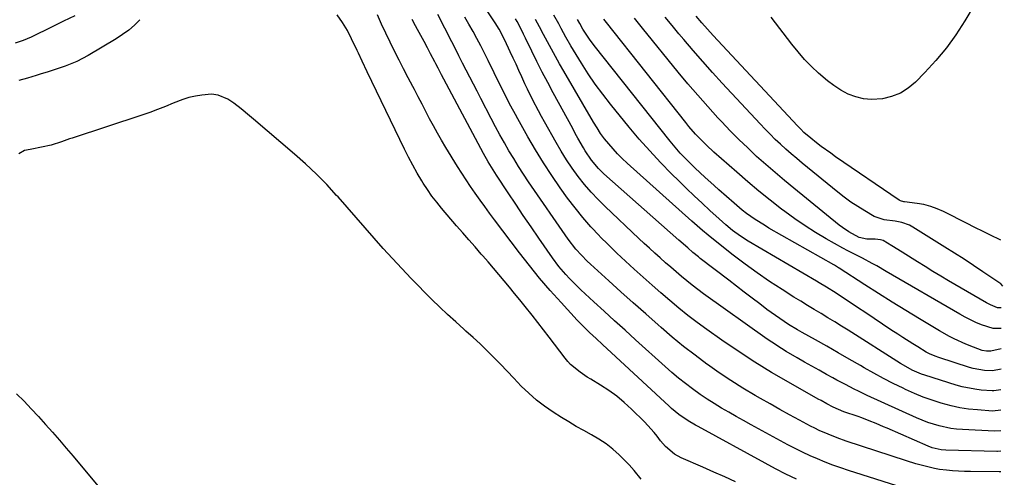
# Model space of a CAD drawing. Units: inches. Extents: x 1942544 to 1947846, y 437634 to 442962.
# Drawn here: x 1947425 to 1947813, y 439473 to 439653 of the extents above; entities that cross this region are included whole.
import ezdxf

# ---------------------------------------------------------------- set-up
doc = ezdxf.new("R2010")
doc.units = ezdxf.units.IN
doc.header["$MEASUREMENT"] = 0
doc.layers.add('7', color=7, linetype='Continuous')
doc.layers.add('8', color=7, linetype='Continuous')

msp = doc.modelspace()

# ---------------------------------------------------------------- linework, layer by layer
at = {"layer": '7', "color": 18}
for points in [[(1947812.5, 439678.27, 1756), (1947796.95, 439652.15, 1756), (1947793.46, 439646.74, 1756), (1947789.72, 439641.52, 1756), (1947785.62, 439636.58, 1756), (1947781.27, 439631.84, 1756), (1947777.6, 439628.12, 1756), (1947774.72, 439625.73, 1756), (1947771.62, 439623.76, 1756), (1947768.2, 439622.44, 1756), (1947764.57, 439621.56, 1756), (1947760.22, 439621.24, 1756), (1947757.1, 439621.46, 1756), (1947754.08, 439622.24, 1756), (1947751.11, 439623.4, 1756), (1947748.27, 439624.97, 1756), (1947745.53, 439626.69, 1756), (1947742.94, 439628.62, 1756), (1947739.5, 439631.56, 1756), (1947736.68, 439634.25, 1756), (1947733.97, 439637.04, 1756), (1947731.42, 439639.97, 1756), (1947728.97, 439643, 1756), (1947720.88, 439653.57, 1756)], [(1947811.15, 439491, 1738), (1947808.71, 439490.77, 1738), (1947796.08, 439491.44, 1738), (1947793.74, 439491.64, 1738), (1947791.43, 439491.93, 1738), (1947786.85, 439492.9, 1738), (1947782.38, 439494.3, 1738), (1947780.2, 439495.15, 1738), (1947778.04, 439496.06, 1738), (1947758.6, 439504.89, 1738), (1947755.15, 439506.52, 1738), (1947753.45, 439507.37, 1738), (1947750.07, 439509.13, 1738), (1947746.7, 439510.93, 1738), (1947745.03, 439511.83, 1738), (1947742.58, 439513.17, 1738), (1947739.69, 439514.76, 1738), (1947736.81, 439516.36, 1738), (1947733.95, 439518, 1738), (1947731.09, 439519.65, 1738), (1947726.77, 439522.17, 1738), (1947724.84, 439523.33, 1738), (1947721.05, 439525.78, 1738), (1947719.19, 439527.07, 1738), (1947694.23, 439544.89, 1738), (1947692.01, 439546.52, 1738), (1947689.81, 439548.18, 1738), (1947687.65, 439549.91, 1738), (1947685.52, 439551.66, 1738), (1947683.42, 439553.46, 1738), (1947681.33, 439555.26, 1738), (1947679.26, 439557.08, 1738), (1947677.12, 439558.98, 1738), (1947675.03, 439560.87, 1738), (1947672.95, 439562.76, 1738), (1947670.89, 439564.67, 1738), (1947668.84, 439566.6, 1738), (1947655.56, 439579.16, 1738), (1947652.74, 439581.97, 1738), (1947650.01, 439584.86, 1738), (1947647.44, 439587.89, 1738), (1947644.96, 439591.01, 1738), (1947642.63, 439594.23, 1738), (1947640.38, 439597.52, 1738), (1947638.27, 439600.89, 1738), (1947636.26, 439604.33, 1738), (1947631.66, 439612.53, 1738), (1947630.5, 439614.63, 1738), (1947629.36, 439616.74, 1738), (1947627.15, 439621, 1738), (1947625.03, 439625.3, 1738), (1947624, 439627.47, 1738), (1947622.74, 439630.19, 1738), (1947621.61, 439632.64, 1738), (1947620.49, 439635.09, 1738), (1947619.37, 439637.55, 1738), (1947618.24, 439640, 1738), (1947616.15, 439644.57, 1738), (1947613.82, 439648.95, 1738), (1947612.24, 439651.46, 1738), (1947600.48, 439669.15, 1738)], [(1947706.86, 439470.85, 1728), (1947702.56, 439472.81, 1728), (1947698.25, 439474.74, 1728), (1947693.92, 439476.65, 1728), (1947685.42, 439480.34, 1728), (1947682.75, 439481.79, 1728), (1947679.3, 439484.78, 1728), (1947677.28, 439487.07, 1728), (1947675.94, 439488.82, 1728), (1947674.8, 439490.29, 1728), (1947672.35, 439493.1, 1728), (1947671.05, 439494.44, 1728), (1947665.89, 439499.49, 1728), (1947663.04, 439502.1, 1728), (1947660.07, 439504.57, 1728), (1947656.94, 439506.83, 1728), (1947653.7, 439508.94, 1728), (1947649.88, 439511.24, 1728), (1947648.48, 439512.12, 1728), (1947645.75, 439513.97, 1728), (1947641.94, 439517.09, 1728), (1947640.83, 439518.29, 1728), (1947639.78, 439519.56, 1728), (1947633.5, 439527.85, 1728), (1947631.29, 439530.74, 1728), (1947629.07, 439533.61, 1728), (1947626.81, 439536.46, 1728), (1947624.04, 439539.91, 1728), (1947622, 439542.43, 1728), (1947619.94, 439544.94, 1728), (1947617.88, 439547.44, 1728), (1947615.81, 439549.94, 1728), (1947613.73, 439552.43, 1728), (1947611.64, 439554.91, 1728), (1947609.52, 439557.37, 1728), (1947607.4, 439559.82, 1728), (1947606.82, 439560.49, 1728), (1947604.39, 439563.26, 1728), (1947601.97, 439566.05, 1728), (1947599.56, 439568.83, 1728), (1947597.15, 439571.62, 1728), (1947591.24, 439578.49, 1728), (1947589.29, 439580.86, 1728), (1947587.42, 439583.29, 1728), (1947585.67, 439585.81, 1728), (1947584, 439588.38, 1728), (1947583.47, 439589.24, 1728), (1947581.64, 439592.32, 1728), (1947579.88, 439595.43, 1728), (1947578.21, 439598.59, 1728), (1947576.6, 439601.78, 1728), (1947561.91, 439632.13, 1728), (1947559.95, 439636.34, 1728), (1947558.5, 439639.51, 1728), (1947558, 439640.57, 1728), (1947555.85, 439645.11, 1728), (1947554.16, 439648.36, 1728), (1947552.31, 439651.51, 1728), (1947550.22, 439654.51, 1728)], [(1947811.09, 439474.9, 1734), (1947810.68, 439474.85, 1734), (1947810.58, 439474.84, 1734), (1947810.47, 439474.84, 1734), (1947799.26, 439474.91, 1734), (1947796.88, 439474.96, 1734), (1947792.12, 439475.25, 1734), (1947789.74, 439475.48, 1734), (1947786.98, 439475.8, 1734), (1947785.01, 439476.1, 1734), (1947781.33, 439477.01, 1734), (1947777.67, 439478.05, 1734), (1947774.04, 439479.18, 1734), (1947750.35, 439486.94, 1734), (1947746.75, 439488.19, 1734), (1947743.21, 439489.6, 1734), (1947739.73, 439491.15, 1734), (1947738.02, 439491.99, 1734), (1947736.32, 439492.86, 1734), (1947731.94, 439495.2, 1734), (1947728.07, 439497.29, 1734), (1947724.22, 439499.4, 1734), (1947720.39, 439501.55, 1734), (1947716.58, 439503.73, 1734), (1947714.52, 439504.91, 1734), (1947709.73, 439507.77, 1734), (1947705, 439510.73, 1734), (1947700.37, 439513.82, 1734), (1947695.79, 439517.02, 1734), (1947695.5, 439517.23, 1734), (1947690.88, 439520.66, 1734), (1947686.33, 439524.18, 1734), (1947681.88, 439527.83, 1734), (1947677.51, 439531.58, 1734), (1947676.36, 439532.59, 1734), (1947671.48, 439536.91, 1734), (1947666.61, 439541.24, 1734), (1947661.76, 439545.6, 1734), (1947656.93, 439549.98, 1734), (1947649.72, 439556.54, 1734), (1947648.52, 439557.66, 1734), (1947646.2, 439559.99, 1734), (1947644, 439562.44, 1734), (1947641.01, 439566.36, 1734), (1947625.46, 439588.93, 1734), (1947623.45, 439591.92, 1734), (1947621.48, 439594.94, 1734), (1947619.58, 439598.01, 1734), (1947617.73, 439601.11, 1734), (1947615.94, 439604.24, 1734), (1947614.17, 439607.39, 1734), (1947612.45, 439610.56, 1734), (1947610.75, 439613.74, 1734), (1947606.59, 439621.7, 1734), (1947605.15, 439624.47, 1734), (1947603.71, 439627.24, 1734), (1947602.29, 439630.02, 1734), (1947600.88, 439632.81, 1734), (1947599.46, 439635.59, 1734), (1947598.05, 439638.38, 1734), (1947596.63, 439641.16, 1734), (1947595.2, 439643.94, 1734), (1947589.7, 439654.62, 1734)], [(1947811.12, 439482.95, 1736), (1947809.85, 439482.8, 1736), (1947809.59, 439482.8, 1736), (1947789.5, 439483.31, 1736), (1947787.7, 439483.45, 1736), (1947784.19, 439484.25, 1736), (1947782.51, 439484.9, 1736), (1947766.41, 439491.98, 1736), (1947765, 439492.59, 1736), (1947762.17, 439493.79, 1736), (1947759.33, 439494.95, 1736), (1947756.46, 439496.03, 1736), (1947755.01, 439496.54, 1736), (1947749.45, 439498.47, 1736), (1947745.27, 439500.24, 1736), (1947742.76, 439501.56, 1736), (1947740.44, 439502.83, 1736), (1947739.28, 439503.47, 1736), (1947727.68, 439510.04, 1736), (1947720.98, 439513.96, 1736), (1947714.35, 439518.02, 1736), (1947707.86, 439522.26, 1736), (1947701.44, 439526.64, 1736), (1947695.53, 439530.79, 1736), (1947691.79, 439533.51, 1736), (1947688.1, 439536.3, 1736), (1947684.5, 439539.2, 1736), (1947680.95, 439542.17, 1736), (1947677.46, 439545.2, 1736), (1947673.98, 439548.26, 1736), (1947670.51, 439551.33, 1736), (1947667, 439554.48, 1736), (1947663.55, 439557.64, 1736), (1947660.15, 439560.84, 1736), (1947656.81, 439564.1, 1736), (1947653.5, 439567.41, 1736), (1947653.26, 439567.66, 1736), (1947649.95, 439571.2, 1736), (1947646.75, 439574.83, 1736), (1947643.72, 439578.6, 1736), (1947640.8, 439582.46, 1736), (1947637.91, 439586.48, 1736), (1947634.52, 439591.37, 1736), (1947631.24, 439596.33, 1736), (1947628.14, 439601.4, 1736), (1947625.15, 439606.54, 1736), (1947621.15, 439613.68, 1736), (1947620.25, 439615.31, 1736), (1947618.5, 439618.59, 1736), (1947616.81, 439621.91, 1736), (1947615.14, 439625.24, 1736), (1947614.32, 439626.91, 1736), (1947609.53, 439636.6, 1736), (1947608.09, 439639.48, 1736), (1947606.62, 439642.34, 1736), (1947605.11, 439645.19, 1736), (1947603.58, 439648.02, 1736), (1947602, 439650.83, 1736), (1947600.39, 439653.62, 1736)], [(1947811.23, 439515.15, 1744), (1947807.81, 439514.55, 1744), (1947804.75, 439514.66, 1744), (1947800.23, 439515.42, 1744), (1947798.76, 439515.84, 1744), (1947786.73, 439519.77, 1744), (1947785.27, 439520.29, 1744), (1947783.14, 439521.24, 1744), (1947781.77, 439521.96, 1744), (1947778.46, 439523.94, 1744), (1947776.48, 439525.15, 1744), (1947772.57, 439527.64, 1744), (1947770.63, 439528.92, 1744), (1947767.93, 439530.73, 1744), (1947764.65, 439532.93, 1744), (1947761.37, 439535.12, 1744), (1947758.08, 439537.31, 1744), (1947754.79, 439539.49, 1744), (1947746.39, 439545.07, 1744), (1947742.58, 439547.48, 1744), (1947739.68, 439549.22, 1744), (1947738.71, 439549.79, 1744), (1947711.81, 439565.59, 1744), (1947708.73, 439567.54, 1744), (1947705.64, 439569.8, 1744), (1947702.96, 439571.99, 1744), (1947700.36, 439574.29, 1744), (1947696.74, 439577.64, 1744), (1947693.66, 439580.51, 1744), (1947690.6, 439583.39, 1744), (1947687.57, 439586.3, 1744), (1947684.56, 439589.23, 1744), (1947681.68, 439592.05, 1744), (1947677.32, 439596.48, 1744), (1947673.06, 439601, 1744), (1947668.96, 439605.66, 1744), (1947664.96, 439610.41, 1744), (1947657.65, 439619.39, 1744), (1947654.6, 439623.3, 1744), (1947651.66, 439627.28, 1744), (1947648.88, 439631.38, 1744), (1947646.21, 439635.56, 1744), (1947643.09, 439640.66, 1744), (1947642.07, 439642.35, 1744), (1947640.11, 439645.76, 1744), (1947638.22, 439649.22, 1744), (1947637.27, 439650.94, 1744), (1947635.36, 439654.39, 1744)], [(1947811.97, 439547.89, 1752), (1947811.3, 439548.65, 1752), (1947811.14, 439548.78, 1752), (1947804.09, 439553.52, 1752), (1947800.39, 439555.99, 1752), (1947796.67, 439558.43, 1752), (1947792.92, 439560.83, 1752), (1947789.15, 439563.21, 1752), (1947776.58, 439571.03, 1752), (1947775.18, 439571.79, 1752), (1947772.2, 439572.88, 1752), (1947769.57, 439573.36, 1752), (1947765.3, 439573.92, 1752), (1947761.31, 439575.25, 1752), (1947757.6, 439577.43, 1752), (1947754.85, 439579.12, 1752), (1947752.17, 439580.9, 1752), (1947749.57, 439582.8, 1752), (1947747.02, 439584.78, 1752), (1947733.06, 439596.18, 1752), (1947730.87, 439598, 1752), (1947728.71, 439599.84, 1752), (1947726.59, 439601.72, 1752), (1947724.49, 439603.63, 1752), (1947722.42, 439605.58, 1752), (1947720.39, 439607.56, 1752), (1947718.41, 439609.59, 1752), (1947716.45, 439611.65, 1752), (1947701.62, 439627.67, 1752), (1947697.76, 439631.9, 1752), (1947693.93, 439636.16, 1752), (1947690.17, 439640.48, 1752), (1947686.46, 439644.83, 1752), (1947684.53, 439647.12, 1752), (1947681.83, 439650.38, 1752), (1947679.18, 439653.68, 1752)], [(1947811.16, 439565.95, 1754), (1947806.83, 439568.05, 1754), (1947804.67, 439569.11, 1754), (1947800.36, 439571.24, 1754), (1947798.21, 439572.33, 1754), (1947788.62, 439577.19, 1754), (1947786.12, 439578.3, 1754), (1947783.56, 439579.23, 1754), (1947780.92, 439579.9, 1754), (1947778.23, 439580.39, 1754), (1947773.32, 439581.02, 1754), (1947773.04, 439581.05, 1754), (1947771.68, 439581.35, 1754), (1947771.19, 439581.62, 1754), (1947746.15, 439598.77, 1754), (1947744.25, 439600.1, 1754), (1947740.52, 439602.83, 1754), (1947738.68, 439604.24, 1754), (1947736.46, 439605.98, 1754), (1947733.72, 439608.33, 1754), (1947732.43, 439609.58, 1754), (1947731.8, 439610.23, 1754), (1947731.18, 439610.88, 1754), (1947698.08, 439646.4, 1754), (1947695.8, 439648.89, 1754), (1947693.56, 439651.41, 1754), (1947691.38, 439653.99, 1754)], [(1947472.57, 439652.64, 1728), (1947470.43, 439650.54, 1728), (1947468.19, 439648.57, 1728), (1947465.78, 439646.79, 1728), (1947463.27, 439645.15, 1728), (1947452.2, 439638.57, 1728), (1947450.02, 439637.36, 1728), (1947447.8, 439636.25, 1728), (1947443.19, 439634.4, 1728), (1947440.82, 439633.6, 1728), (1947436.08, 439632.04, 1728), (1947433.71, 439631.28, 1728), (1947431.77, 439630.66, 1728), (1947428.41, 439629.66, 1728), (1947425.03, 439628.74, 1728)], [(1947775.66, 439467.59, 1732), (1947751.26, 439475.38, 1732), (1947748.18, 439476.41, 1732), (1947745.12, 439477.49, 1732), (1947742.09, 439478.66, 1732), (1947739.08, 439479.89, 1732), (1947736.11, 439481.19, 1732), (1947733.16, 439482.56, 1732), (1947730.26, 439484.01, 1732), (1947727.38, 439485.52, 1732), (1947712.91, 439493.37, 1732), (1947709.98, 439494.97, 1732), (1947707.07, 439496.59, 1732), (1947704.18, 439498.25, 1732), (1947701.3, 439499.92, 1732), (1947698.45, 439501.65, 1732), (1947695.65, 439503.44, 1732), (1947692.9, 439505.31, 1732), (1947689.93, 439507.44, 1732), (1947687.15, 439509.55, 1732), (1947684.42, 439511.72, 1732), (1947681.75, 439513.96, 1732), (1947679.13, 439516.26, 1732), (1947667.47, 439526.79, 1732), (1947663.36, 439530.51, 1732), (1947659.25, 439534.24, 1732), (1947655.16, 439537.98, 1732), (1947651.07, 439541.73, 1732), (1947646.02, 439546.38, 1732), (1947644.49, 439547.83, 1732), (1947641.52, 439550.83, 1732), (1947640.09, 439552.38, 1732), (1947637.37, 439555.6, 1732), (1947634.85, 439558.98, 1732), (1947629.44, 439566.75, 1732), (1947626.39, 439571.18, 1732), (1947623.36, 439575.62, 1732), (1947620.36, 439580.08, 1732), (1947617.39, 439584.57, 1732), (1947612.85, 439591.46, 1732), (1947610.84, 439594.63, 1732), (1947609.56, 439596.79, 1732), (1947607.74, 439600.06, 1732), (1947592.14, 439629.25, 1732), (1947591.23, 439630.96, 1732), (1947589.9, 439633.54, 1732), (1947589, 439635.26, 1732), (1947588.55, 439636.11, 1732), (1947586.9, 439639.22, 1732), (1947585.62, 439641.63, 1732), (1947584.34, 439644.04, 1732), (1947583.04, 439646.44, 1732), (1947581.75, 439648.84, 1732), (1947581.02, 439650.19, 1732), (1947579.65, 439652.7, 1732)], [(1947811.2, 439507.1, 1742), (1947808.38, 439506.67, 1742), (1947807.67, 439506.66, 1742), (1947803.38, 439507, 1742), (1947800.89, 439507.3, 1742), (1947795.99, 439508.27, 1742), (1947793.58, 439508.95, 1742), (1947781.22, 439512.87, 1742), (1947779.97, 439513.3, 1742), (1947776.32, 439514.86, 1742), (1947772.85, 439516.78, 1742), (1947771.72, 439517.47, 1742), (1947751.12, 439530.52, 1742), (1947748.47, 439532.18, 1742), (1947745.81, 439533.82, 1742), (1947743.13, 439535.44, 1742), (1947740.45, 439537.04, 1742), (1947737.77, 439538.65, 1742), (1947735.09, 439540.26, 1742), (1947732.43, 439541.9, 1742), (1947729.78, 439543.56, 1742), (1947725.1, 439546.51, 1742), (1947720.17, 439549.73, 1742), (1947715.31, 439553.06, 1742), (1947710.55, 439556.53, 1742), (1947705.87, 439560.1, 1742), (1947698.18, 439566.15, 1742), (1947696.01, 439567.9, 1742), (1947693.88, 439569.71, 1742), (1947690.73, 439572.47, 1742), (1947689.69, 439573.4, 1742), (1947664.15, 439596.27, 1742), (1947662.25, 439598.05, 1742), (1947660.4, 439599.88, 1742), (1947658.64, 439601.8, 1742), (1947656.93, 439603.77, 1742), (1947655.32, 439605.81, 1742), (1947653.77, 439607.9, 1742), (1947652.34, 439610.07, 1742), (1947650.97, 439612.29, 1742), (1947639.26, 439632.35, 1742), (1947637.61, 439635.22, 1742), (1947635.99, 439638.1, 1742), (1947634.41, 439641, 1742), (1947632.86, 439643.92, 1742), (1947631.32, 439646.85, 1742), (1947629.76, 439649.76, 1742), (1947628.17, 439652.66, 1742)], [(1947811.26, 439523.2, 1746), (1947807.25, 439522.25, 1746), (1947805.53, 439522.25, 1746), (1947803.84, 439522.61, 1746), (1947800.34, 439523.81, 1746), (1947797.34, 439525.01, 1746), (1947792.85, 439527.12, 1746), (1947790.9, 439528.12, 1746), (1947787.08, 439530.27, 1746), (1947779.17, 439534.97, 1746), (1947773.75, 439538.24, 1746), (1947768.35, 439541.56, 1746), (1947763, 439544.94, 1746), (1947757.67, 439548.37, 1746), (1947747.58, 439554.95, 1746), (1947747.32, 439555.12, 1746), (1947745.7, 439556.09, 1746), (1947745.42, 439556.24, 1746), (1947719.96, 439570.71, 1746), (1947718.14, 439571.78, 1746), (1947714.57, 439574.04, 1746), (1947711.12, 439576.48, 1746), (1947709.44, 439577.76, 1746), (1947706.21, 439580.47, 1746), (1947700.29, 439585.72, 1746), (1947698.44, 439587.37, 1746), (1947694.76, 439590.7, 1746), (1947692.94, 439592.37, 1746), (1947690.81, 439594.36, 1746), (1947687.9, 439597.22, 1746), (1947685.09, 439600.18, 1746), (1947683.73, 439601.7, 1746), (1947681.12, 439604.84, 1746), (1947651.22, 439642.53, 1746), (1947649.42, 439644.94, 1746), (1947646.79, 439648.94, 1746), (1947645.55, 439651.07, 1746), (1947644.66, 439652.69, 1746)], [(1947811.29, 439531.25, 1748), (1947808.07, 439531.2, 1748), (1947803.57, 439532.7, 1748), (1947801.37, 439533.59, 1748), (1947797.07, 439535.63, 1748), (1947794.99, 439536.78, 1748), (1947766.11, 439553.65, 1748), (1947762.37, 439555.78, 1748), (1947760.49, 439556.82, 1748), (1947756.7, 439558.86, 1748), (1947753.83, 439560.33, 1748), (1947750.93, 439561.76, 1748), (1947749.04, 439562.79, 1748), (1947742.46, 439566.51, 1748), (1947738.28, 439568.98, 1748), (1947734.17, 439571.56, 1748), (1947730.18, 439574.31, 1748), (1947726.25, 439577.17, 1748), (1947724.92, 439578.19, 1748), (1947720.42, 439581.68, 1748), (1947715.97, 439585.24, 1748), (1947711.6, 439588.89, 1748), (1947707.28, 439592.61, 1748), (1947698.3, 439600.5, 1748), (1947695.33, 439603.25, 1748), (1947692.49, 439606.13, 1748), (1947691.13, 439607.62, 1748), (1947688.48, 439610.68, 1748), (1947687.21, 439612.25, 1748), (1947656.1, 439651.48, 1748), (1947654.99, 439652.9, 1748)], [(1947669.74, 439471.98, 1726), (1947666.94, 439475.42, 1726), (1947664.92, 439477.58, 1726), (1947661.01, 439481.48, 1726), (1947658.51, 439483.77, 1726), (1947655.88, 439485.88, 1726), (1947653.07, 439487.75, 1726), (1947650.14, 439489.44, 1726), (1947647.14, 439491.05, 1726), (1947644.16, 439492.71, 1726), (1947641.23, 439494.45, 1726), (1947638.33, 439496.23, 1726), (1947635.04, 439498.32, 1726), (1947631.7, 439500.61, 1726), (1947628.5, 439503.05, 1726), (1947625.48, 439505.72, 1726), (1947622.58, 439508.54, 1726), (1947619.58, 439511.69, 1726), (1947616.97, 439514.41, 1726), (1947614.35, 439517.13, 1726), (1947611.73, 439519.84, 1726), (1947609.07, 439522.52, 1726), (1947606.36, 439525.14, 1726), (1947603.59, 439527.7, 1726), (1947600.77, 439530.21, 1726), (1947599.98, 439530.9, 1726), (1947596.76, 439533.76, 1726), (1947593.59, 439536.66, 1726), (1947590.49, 439539.64, 1726), (1947587.43, 439542.66, 1726), (1947579.31, 439550.88, 1726), (1947575.56, 439554.75, 1726), (1947571.87, 439558.67, 1726), (1947568.26, 439562.66, 1726), (1947564.7, 439566.7, 1726), (1947561.18, 439570.78, 1726), (1947557.64, 439574.84, 1726), (1947554.09, 439578.89, 1726), (1947550.52, 439582.92, 1726), (1947549.96, 439583.55, 1726), (1947546.03, 439587.81, 1726), (1947541.98, 439591.95, 1726), (1947537.75, 439595.92, 1726), (1947533.42, 439599.78, 1726), (1947517.32, 439613.51, 1726), (1947515.68, 439614.89, 1726), (1947512.35, 439617.58, 1726), (1947509.49, 439619.79, 1726), (1947507.18, 439621.34, 1726), (1947503.38, 439623, 1726), (1947500.7, 439623.36, 1726), (1947496.94, 439623.01, 1726), (1947494.39, 439622.58, 1726), (1947491.88, 439622.01, 1726), (1947489.43, 439621.23, 1726), (1947485.69, 439619.75, 1726), (1947482.63, 439618.48, 1726), (1947479.55, 439617.26, 1726), (1947476.43, 439616.13, 1726), (1947473.3, 439615.06, 1726), (1947445.9, 439606.11, 1726), (1947444.87, 439605.76, 1726), (1947441.8, 439604.61, 1726), (1947437.65, 439603.33, 1726), (1947430.08, 439601.71, 1726), (1947429.38, 439601.56, 1726), (1947427.27, 439601.16, 1726), (1947424.93, 439599.83, 1726)], [(1947424.12, 439505.54, 1726), (1947427.01, 439502.58, 1726), (1947429.87, 439499.6, 1726), (1947432.69, 439496.57, 1726), (1947435.48, 439493.51, 1726), (1947438.23, 439490.41, 1726), (1947440.95, 439487.3, 1726), (1947443.64, 439484.16, 1726), (1947446.31, 439480.99, 1726), (1947467.23, 439455.91, 1726)]]:
    msp.add_polyline3d(points, dxfattribs=at)
at = {"layer": '8', "color": 18}
for points in [[(1947447.04, 439654.15, 1730), (1947442.57, 439652, 1730), (1947438.11, 439649.82, 1730), (1947429.81, 439645.7, 1730), (1947426.72, 439644.39, 1730), (1947423.51, 439643.44, 1730)], [(1947730.75, 439472, 1730), (1947726.6, 439473.97, 1730), (1947722.5, 439476.05, 1730), (1947718.44, 439478.21, 1730), (1947692.09, 439492.71, 1730), (1947691.11, 439493.25, 1730), (1947688.18, 439494.94, 1730), (1947684.46, 439497.45, 1730), (1947681.58, 439499.8, 1730), (1947680.69, 439500.6, 1730), (1947654.48, 439524.93, 1730), (1947651.95, 439527.28, 1730), (1947649.42, 439529.64, 1730), (1947648.17, 439530.84, 1730), (1947645.73, 439533.29, 1730), (1947644.54, 439534.54, 1730), (1947638.19, 439541.39, 1730), (1947633.92, 439546.15, 1730), (1947629.75, 439550.99, 1730), (1947625.73, 439555.95, 1730), (1947621.8, 439561, 1730), (1947612.01, 439573.99, 1730), (1947610.11, 439576.55, 1730), (1947608.21, 439579.13, 1730), (1947606.35, 439581.72, 1730), (1947604.44, 439584.4, 1730), (1947602.65, 439586.99, 1730), (1947600.9, 439589.6, 1730), (1947599.2, 439592.25, 1730), (1947597.52, 439594.91, 1730), (1947592.9, 439602.44, 1730), (1947591.23, 439605.22, 1730), (1947589.61, 439608.02, 1730), (1947588.04, 439610.85, 1730), (1947586.52, 439613.71, 1730), (1947585.03, 439616.58, 1730), (1947583.53, 439619.45, 1730), (1947582.03, 439622.31, 1730), (1947580.52, 439625.18, 1730), (1947579.9, 439626.34, 1730), (1947578.09, 439629.79, 1730), (1947576.3, 439633.25, 1730), (1947574.52, 439636.72, 1730), (1947572.72, 439640.27, 1730), (1947570.98, 439643.8, 1730), (1947569.28, 439647.35, 1730), (1947567.64, 439650.93, 1730), (1947566.04, 439654.53, 1730)], [(1947811.17, 439499.05, 1740), (1947807.84, 439498.74, 1740), (1947801.95, 439499.18, 1740), (1947798.46, 439499.54, 1740), (1947795.01, 439500.06, 1740), (1947791.59, 439500.8, 1740), (1947787.71, 439501.83, 1740), (1947784.13, 439502.99, 1740), (1947780.6, 439504.26, 1740), (1947777.13, 439505.69, 1740), (1947773.7, 439507.24, 1740), (1947772.71, 439507.72, 1740), (1947768.85, 439509.63, 1740), (1947765.01, 439511.6, 1740), (1947761.22, 439513.66, 1740), (1947757.45, 439515.77, 1740), (1947755.94, 439516.64, 1740), (1947751.53, 439519.17, 1740), (1947747.12, 439521.69, 1740), (1947742.7, 439524.2, 1740), (1947738.27, 439526.71, 1740), (1947733.02, 439529.67, 1740), (1947731.23, 439530.7, 1740), (1947727.69, 439532.84, 1740), (1947725.94, 439533.95, 1740), (1947722.51, 439536.27, 1740), (1947720.83, 439537.47, 1740), (1947719.17, 439538.71, 1740), (1947716.37, 439540.85, 1740), (1947713.32, 439543.17, 1740), (1947710.27, 439545.5, 1740), (1947707.23, 439547.83, 1740), (1947704.19, 439550.16, 1740), (1947692.95, 439558.77, 1740), (1947692.22, 439559.33, 1740), (1947690.08, 439561.06, 1740), (1947687.99, 439562.86, 1740), (1947684.46, 439565.99, 1740), (1947655.03, 439592.03, 1740), (1947652.92, 439594.06, 1740), (1947650.11, 439597.44, 1740), (1947647.69, 439601.11, 1740), (1947647, 439602.29, 1740), (1947644.86, 439606.02, 1740), (1947643.81, 439607.9, 1740), (1947642.77, 439609.79, 1740), (1947635.13, 439623.81, 1740), (1947632.95, 439627.9, 1740), (1947630.8, 439632.01, 1740), (1947628.73, 439636.15, 1740), (1947626.69, 439640.31, 1740), (1947624.28, 439645.34, 1740), (1947623.47, 439647, 1740), (1947622.64, 439648.65, 1740), (1947620.93, 439651.91, 1740), (1947620.35, 439652.98, 1740)], [(1947811.31, 439539.3, 1750), (1947809.89, 439539.34, 1750), (1947807.01, 439540.49, 1750), (1947805.51, 439541.28, 1750), (1947790.62, 439549.99, 1750), (1947787.53, 439551.82, 1750), (1947784.46, 439553.66, 1750), (1947781.4, 439555.54, 1750), (1947778.36, 439557.44, 1750), (1947776.22, 439558.79, 1750), (1947772.28, 439561.24, 1750), (1947768.32, 439563.66, 1750), (1947764.81, 439565.75, 1750), (1947763.81, 439566.11, 1750), (1947761.66, 439566.34, 1750), (1947758.38, 439566.37, 1750), (1947755.4, 439567.04, 1750), (1947751.36, 439569.2, 1750), (1947748.84, 439570.92, 1750), (1947747.63, 439571.85, 1750), (1947729.74, 439586.38, 1750), (1947726.03, 439589.44, 1750), (1947722.35, 439592.54, 1750), (1947718.72, 439595.71, 1750), (1947715.12, 439598.9, 1750), (1947711.6, 439602.18, 1750), (1947708.13, 439605.51, 1750), (1947704.76, 439608.94, 1750), (1947701.44, 439612.42, 1750), (1947699.9, 439614.08, 1750), (1947695.9, 439618.48, 1750), (1947691.95, 439622.93, 1750), (1947688.1, 439627.45, 1750), (1947684.3, 439632.02, 1750), (1947670.22, 439649.28, 1750), (1947668.62, 439651.27, 1750), (1947667.04, 439653.28, 1750)]]:
    msp.add_polyline3d(points, dxfattribs=at)

doc.saveas('drawing.dxf')
